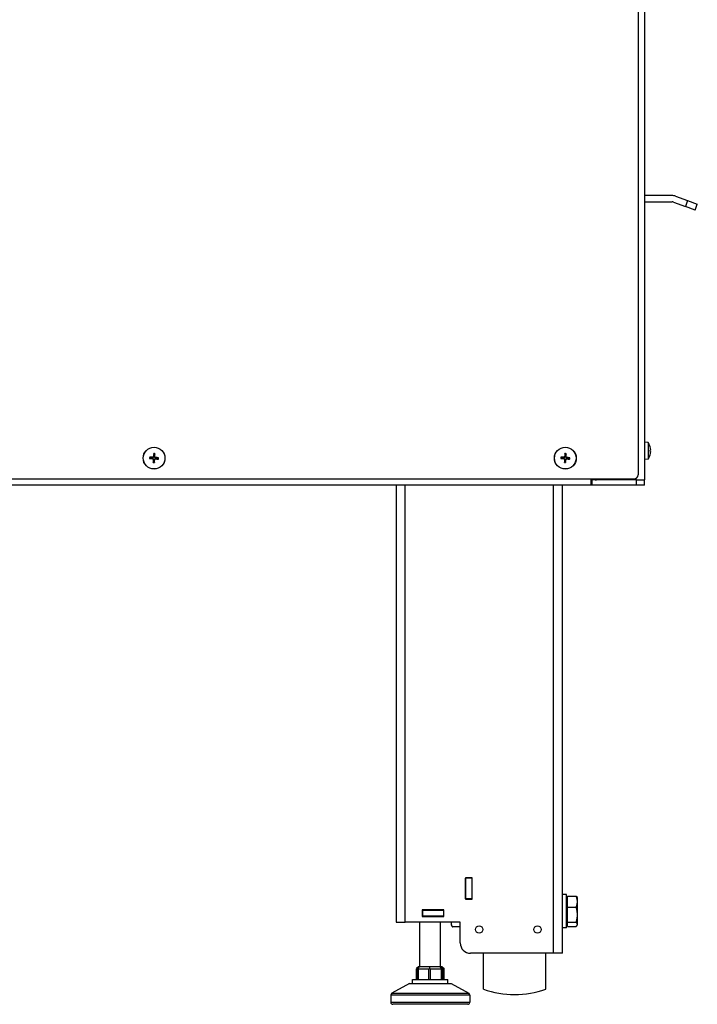
# Model space of a CAD drawing. Units: millimetres. Extents: x -2661 to 3884, y -253 to 2605.
# Drawn here: x -209 to 117, y 768 to 1241 of the extents above; entities that cross this region are included whole.
import ezdxf

# ---------------------------------------------------------------- set-up
doc = ezdxf.new("R2010")
doc.units = ezdxf.units.MM
doc.layers.add('Spigoli tangenti visibili(climacalor)', color=7, linetype='Continuous', lineweight=25)
doc.layers.add('Spigoli visibili(climacalor)', color=7, linetype='Continuous', lineweight=25)

msp = doc.modelspace()

# ---------------------------------------------------------------- linework, layer by layer
at = {"layer": 'Spigoli tangenti visibili(climacalor)'}
for p, q in [((112.39, 1154.17), (111.37, 1151.35)), ((94.37, 1035.83), (94.37, 1035.85)), ((94.37, 1033.61), (94.37, 1034.22)), ((94.37, 1031.98), (94.37, 1032.01)), ((-144.72, 1030.09), (-144.71, 1030.27)), ((-144.67, 1030.84), (-144.68, 1030.67)), ((-144.45, 1029.78), (-144.28, 1029.77)), ((-144.35, 1031.11), (-144.18, 1031.1)), ((-143.7, 1029.72), (-143.88, 1029.74)), ((-143.61, 1031.06), (-143.78, 1031.07)), ((-143.39, 1030), (-143.38, 1030.17)), ((-143.33, 1030.74), (-143.35, 1030.57)), ((52.94, 1030.09), (52.96, 1030.27)), ((53, 1030.84), (52.99, 1030.67)), ((53.22, 1029.78), (53.39, 1029.77)), ((53.31, 1031.11), (53.49, 1031.1)), ((53.96, 1029.72), (53.79, 1029.74)), ((54.06, 1031.06), (53.89, 1031.07)), ((54.28, 1030), (54.29, 1030.17)), ((54.33, 1030.74), (54.32, 1030.57)), ((-23.31, 807.42), (-23.31, 1017.42)), ((47.85, 1017.42), (47.85, 792.42)), ((66.64, 1019.92), (66.64, 1020.42)), ((87.73, 1019.92), (87.73, 1020.74)), ((87.73, 1019.92), (87.73, 1017.42)), ((-17.89, 779.92), (-17.89, 784.92)), ((-16.97, 779.92), (-16.97, 784.92)), ((-12.14, 784.92), (-12.14, 779.92)), ((-11.14, 779.92), (-11.14, 784.92)), ((-5.99, 784.92), (-5.99, 779.92)), ((-5.44, 779.92), (-5.44, 784.92)), ((-5.12, 784.92), (-5.12, 779.92)), ((-4.84, 784.92), (-4.84, 779.92)), ((7.73, 772.33), (-30.27, 772.33)), ((-29.76, 773.2), (7.21, 773.2)), ((-30.27, 768.92), (7.73, 768.92))]:
    msp.add_line(p, q, dxfattribs=at)
for centre, radius, start, end in [((-144.03, 1030.42), 1.99, 77.2565, 94.5885), ((-144.03, 1030.42), 2.15, 77.9002, 93.9447), ((53.64, 1030.42), 1.99, 77.2565, 94.5885), ((53.64, 1030.42), 2.15, 77.9002, 93.9447), ((-144.03, 1030.42), 2.15, 167.9002, 183.9447), ((-144.03, 1030.42), 1.99, 167.2565, 184.5885), ((-144.03, 1030.42), 2.15, 257.9002, 273.9447), ((-144.03, 1030.42), 1.99, 257.2565, 274.5885), ((-144.03, 1030.42), 1.99, 347.2565, 4.5885), ((-144.03, 1030.42), 2.15, 347.9002, 3.9447), ((53.64, 1030.42), 2.15, 167.9002, 183.9447), ((53.64, 1030.42), 1.99, 167.2565, 184.5885), ((53.64, 1030.42), 2.15, 257.9002, 273.9447), ((53.64, 1030.42), 1.99, 257.2565, 274.5885), ((53.64, 1030.42), 1.99, 347.2565, 4.5885), ((53.64, 1030.42), 2.15, 347.9002, 3.9447)]:
    msp.add_arc(centre, radius, start, end, dxfattribs=at)
at = {"layer": 'Spigoli visibili(climacalor)'}
for p, q in [((91.64, 2198.42), (91.64, 1019.92)), ((88.64, 2193.42), (88.64, 1022.42)), ((104.95, 1156.57), (91.64, 1156.57)), ((106.63, 1156.27), (112.39, 1154.17)), ((91.64, 1153.57), (104.95, 1153.57)), ((105.6, 1153.45), (111.37, 1151.35)), ((116.06, 1149.64), (111.37, 1151.35)), ((112.39, 1154.17), (117.09, 1152.46)), ((116.06, 1149.64), (117.09, 1152.46)), ((93.42, 1037.86), (91.64, 1038.02)), ((93.42, 1037.86), (93.42, 1029.97)), ((-144.19, 1032.4), (-144.14, 1031.78)), ((-143.72, 1031.75), (-143.59, 1032.35)), ((53.48, 1032.4), (53.52, 1031.78)), ((53.94, 1031.75), (54.08, 1032.35)), ((94.37, 1035.81), (94.37, 1035.82)), ((94.37, 1033.61), (94.37, 1034.22)), ((94.37, 1032.02), (94.37, 1032.03)), ((-146.01, 1030.26), (-145.39, 1030.3)), ((-145.36, 1030.72), (-145.96, 1030.86)), ((-144.33, 1029.09), (-144.47, 1028.48)), ((-143.87, 1028.44), (-143.91, 1029.06)), ((-142.7, 1030.11), (-142.09, 1029.98)), ((-142.05, 1030.58), (-142.67, 1030.53)), ((51.66, 1030.26), (52.28, 1030.3)), ((52.31, 1030.72), (51.7, 1030.86)), ((53.33, 1029.09), (53.2, 1028.48)), ((53.8, 1028.44), (53.75, 1029.06)), ((54.97, 1030.11), (55.57, 1029.98)), ((55.62, 1030.58), (55, 1030.53)), ((93.42, 1029.97), (91.64, 1029.82)), ((-551.85, 1020.42), (86.64, 1020.42)), ((66.14, 1017.42), (-548.95, 1017.42)), ((-27.73, 1017.42), (-27.73, 807.42)), ((52.27, 792.42), (52.27, 1017.42)), ((66.14, 1020.42), (66.14, 1017.42)), ((66.14, 1019.92), (66.15, 1019.92)), ((66.15, 1017.42), (66.14, 1017.42)), ((66.15, 1019.92), (66.45, 1019.92)), ((66.15, 1017.42), (66.15, 1019.92)), ((66.45, 1017.42), (66.15, 1017.42)), ((66.45, 1019.92), (66.45, 1017.42)), ((87.73, 1019.92), (66.45, 1019.92)), ((87.73, 1017.42), (66.45, 1017.42)), ((87.73, 1019.92), (68.64, 1019.92)), ((87.73, 1019.92), (91.64, 1019.92)), ((87.73, 1019.92), (91.64, 1019.92)), ((91.64, 1017.42), (87.73, 1017.42)), ((91.64, 1017.42), (91.64, 1019.92)), ((5.63, 828.72), (5.63, 818.52)), ((8.83, 828.72), (5.63, 828.72)), ((5.73, 828.72), (5.73, 828.62)), ((5.73, 818.62), (5.73, 828.62)), ((8.73, 828.62), (5.73, 828.62)), ((8.73, 828.72), (8.73, 828.62)), ((8.73, 828.62), (8.73, 818.62)), ((8.83, 818.52), (8.83, 828.72)), ((54.17, 820.62), (52.27, 820.62)), ((54.17, 804.62), (54.17, 820.62)), ((54.77, 814.59), (54.77, 819.88)), ((54.77, 819.88), (58.89, 819.88)), ((59.47, 819.12), (59.33, 819.36)), ((59.47, 817.24), (59.47, 819.12)), ((5.63, 818.52), (8.83, 818.52)), ((5.73, 818.62), (5.73, 818.52)), ((8.73, 818.62), (5.73, 818.62)), ((8.73, 818.62), (8.73, 818.52)), ((54.77, 818.43), (54.17, 818.43)), ((54.77, 814.59), (58.89, 814.59)), ((54.77, 807.34), (54.77, 814.59)), ((59.47, 810.96), (59.47, 817.24)), ((-15.18, 813.32), (-15.18, 810.12)), ((-4.78, 813.32), (-15.18, 813.32)), ((-15.18, 813.22), (-14.98, 813.22)), ((-14.98, 810.22), (-15.18, 810.22)), ((-15.18, 810.12), (-4.78, 810.12)), ((-14.98, 813.22), (-14.98, 810.22)), ((-14.98, 813.22), (-4.98, 813.22)), ((-4.98, 810.22), (-14.98, 810.22)), ((-6.27, 813.22), (-6.27, 813.32)), ((-6.27, 810.12), (-6.27, 810.22)), ((-5.83, 813.22), (-5.83, 813.32)), ((-5.83, 810.12), (-5.83, 810.22)), ((-5.06, 813.32), (-5.06, 813.22)), ((-5.06, 810.22), (-5.06, 810.12)), ((-4.98, 813.22), (-4.78, 813.22)), ((-4.98, 813.22), (-4.98, 810.22)), ((-4.78, 810.22), (-4.98, 810.22)), ((-4.78, 810.12), (-4.78, 813.32)), ((59.47, 806.35), (59.47, 810.96)), ((-27.73, 807.42), (-23.31, 807.42)), ((3.12, 807.42), (-23.31, 807.42)), ((-16.27, 785.92), (-16.27, 807.42)), ((-6.27, 785.92), (-6.27, 807.42)), ((-1.23, 807.42), (-1.23, 806.65)), ((-1.23, 806.65), (-1.23, 806.12)), ((-1.23, 806.12), (-0.9, 805.54)), ((3.12, 805.16), (-0.65, 805.16)), ((3.12, 797.42), (3.12, 807.42)), ((54.17, 804.62), (52.27, 804.62)), ((54.77, 806.8), (54.17, 806.8)), ((54.77, 807.34), (58.89, 807.34)), ((54.77, 805.36), (54.77, 807.34)), ((54.77, 805.36), (58.89, 805.36)), ((59.47, 806.12), (59.33, 805.88)), ((59.47, 806.12), (59.47, 806.35)), ((47.85, 792.42), (8.12, 792.42)), ((14.27, 775.15), (14.27, 792.42)), ((44.27, 775.15), (44.27, 792.42)), ((52.27, 792.42), (47.85, 792.42)), ((-16.94, 785.92), (-17.93, 785.05)), ((-16.42, 785.92), (-17.31, 785.05)), ((-16.42, 785.92), (-16.94, 785.92)), ((-14.01, 785.92), (-16.42, 785.92)), ((-11.59, 785.92), (-14.01, 785.92)), ((-11.59, 785.92), (-11.64, 785.05)), ((-9.01, 785.92), (-11.59, 785.92)), ((-6.44, 785.92), (-9.01, 785.92)), ((-6.28, 785.92), (-6.44, 785.92)), ((-6.44, 785.92), (-5.6, 785.05)), ((-6.12, 785.92), (-6.28, 785.92)), ((-6.12, 785.92), (-5.23, 785.05)), ((-5.6, 785.92), (-6.12, 785.92)), ((-5.6, 785.92), (-4.62, 785.05)), ((-17.94, 779.92), (-17.94, 784.97)), ((-17.89, 784.92), (-17.42, 784.92)), ((-17.42, 779.92), (-17.42, 784.92)), ((-16.97, 784.92), (-12.14, 784.92)), ((-11.14, 784.92), (-5.99, 784.92)), ((-5.44, 784.92), (-5.12, 784.92)), ((-5.12, 779.92), (-5.12, 784.92)), ((-5.12, 784.92), (-4.84, 784.92)), ((-4.6, 779.92), (-4.6, 784.97)), ((-21.27, 777.92), (-29.76, 773.2)), ((-21.27, 777.92), (-1.27, 777.92)), ((-19.77, 779.92), (-2.77, 779.92)), ((-19.77, 777.92), (-19.77, 779.92)), ((-2.77, 777.92), (-2.77, 779.92)), ((-1.27, 777.92), (7.21, 773.2)), ((-30.27, 772.33), (-30.27, 768.92)), ((7.73, 772.33), (7.73, 768.92)), ((6.73, 767.92), (-29.27, 767.92))]:
    msp.add_line(p, q, dxfattribs=at)
for centre, radius in [((-144.03, 1030.42), 5.25), ((-144.03, 1030.42), 5.21), ((53.64, 1030.42), 5.25), ((53.64, 1030.42), 5.21), ((12.27, 803.87), 1.75), ((40.27, 803.87), 1.75)]:
    msp.add_circle(centre, radius, dxfattribs=at)
for centre, radius, start, end in [((104.95, 1151.65), 4.92, 70, 90), ((104.95, 1151.65), 1.92, 70, 90), ((87.64, 1033.92), 7, 16.0452, 34.2932), ((-144.03, 1030.42), 1.37, 77.0745, 94.7705), ((53.64, 1030.42), 1.37, 77.0745, 94.7705), ((87.64, 1033.92), 7, 325.7068, 343.9548), ((94.24, 1035.82), 0.132, 0, 16.0452), ((94.24, 1032.02), 0.132, 343.9548, 0), ((-144.03, 1030.42), 1.37, 167.0745, 184.7705), ((-144.03, 1030.42), 1.37, 257.0745, 274.7705), ((-144.03, 1030.42), 1.37, 347.0745, 4.7705), ((53.64, 1030.42), 1.37, 167.0745, 184.7705), ((53.64, 1030.42), 1.37, 257.0745, 274.7705), ((53.64, 1030.42), 1.37, 347.0745, 4.7705), ((86.64, 1022.42), 2, 270, 0), ((68.64, 1021.92), 2, 228.5904, 270), ((5.57, 820.37), 1.2, 82.3377, 87.134), ((8.12, 797.42), 5, 180, 270), ((-29.27, 772.33), 1, 119.0546, 180), ((6.73, 772.33), 1, 0, 60.9454), ((29.27, 818.37), 45.75, 250.8623, 289.1377), ((-29.27, 768.92), 1, 180, 270), ((6.73, 768.92), 1, 270, 0)]:
    msp.add_arc(centre, radius, start, end, dxfattribs=at)
for centre, major_axis, ratio, start_param, end_param in [((-143.86, 1030.4), (-0.67, -6.46), 0.087156, 4.3808, 4.610929), ((-144.2, 1030.42), (0.25, 6.49), 0.087156, 4.813849, 5.043978), ((53.81, 1030.4), (-0.67, -6.46), 0.087156, 4.3808, 4.610929), ((53.47, 1030.42), (0.25, 6.49), 0.087156, 4.813849, 5.043978), ((87.66, 1033.92), (-0.53, -6.97), 0.996172, 1.732049, 1.9239), ((87.66, 1033.65), (6.97, 0.61), 0.00668, 6.006285, 6.198136), ((87.66, 1034.19), (6.97, -0.61), 0.00668, 0.08505, 0.276901), ((87.66, 1033.92), (0.53, -6.97), 0.996172, 1.217692, 1.409543), ((-144.01, 1030.58), (6.46, -0.67), 0.087156, 4.3808, 4.610929), ((-144.03, 1030.25), (-6.49, 0.25), 0.087156, 4.813849, 5.043978), ((-143.86, 1030.41), (-0.25, -6.49), 0.087156, 4.813849, 5.043978), ((-144.2, 1030.44), (0.67, 6.46), 0.087156, 4.3808, 4.610929), ((-144.02, 1030.59), (6.49, -0.25), 0.087156, 4.813849, 5.043978), ((-144.05, 1030.25), (-6.46, 0.67), 0.087156, 4.3808, 4.610929), ((53.66, 1030.58), (6.46, -0.67), 0.087156, 4.3808, 4.610929), ((53.63, 1030.25), (-6.49, 0.25), 0.087156, 4.813849, 5.043978), ((53.81, 1030.41), (-0.25, -6.49), 0.087156, 4.813849, 5.043978), ((53.47, 1030.44), (0.67, 6.46), 0.087156, 4.3808, 4.610929), ((53.64, 1030.59), (6.49, -0.25), 0.087156, 4.813849, 5.043978), ((53.62, 1030.25), (-6.46, 0.67), 0.087156, 4.3808, 4.610929), ((-16.94, 785.92), (-0.986, -0.986), 0.169359, 5.927353, 6.450952), ((-16.42, 785.92), (-1, -1), 0.027451, 5.78703, 6.255741), ((-16.42, 785.92), (-0.879, -0.879), 0.54132, 6.255741, 6.77934), ((-11.59, 785.92), (-0.879, -0.879), 0.54132, 0.496155, 1.019754), ((-11.59, 785.92), (-0.852, 0.852), 0.614541, 2.066951, 2.59055), ((-6.44, 785.92), (-0.852, 0.852), 0.614541, 2.59055, 3.114149), ((-6.44, 785.92), (1, -1), 0.027451, 5.732143, 6.255741), ((-6.12, 785.92), (1, -1), 0.027451, 6.255741, 6.77934), ((-5.6, 785.92), (0.937, -0.937), 0.371652, 5.927353, 6.450952), ((-5.6, 785.92), (0.986, -0.986), 0.169359, 0.167767, 0.355832)]:
    msp.add_ellipse(centre, major_axis=major_axis, ratio=ratio, start_param=start_param, end_param=end_param, dxfattribs=at)
for points, knots in [([(-144.19, 1032.4), (-144.19, 1032.4), (-144.19, 1032.41), (-144.19, 1032.43), (-144.19, 1032.45), (-144.18, 1032.48), (-144.18, 1032.5), (-144.18, 1032.53), (-144.18, 1032.55), (-144.18, 1032.56)], [0.0452456, 0.0452456, 0.0452456, 0.0452456, 0.04921074, 0.04921074, 0.05412307, 0.05412307, 0.05910372, 0.05910372, 0.06333989, 0.06333989, 0.06333989, 0.06333989]), ([(-143.58, 1032.52), (-143.58, 1032.5), (-143.58, 1032.49), (-143.58, 1032.46), (-143.58, 1032.44), (-143.58, 1032.41), (-143.58, 1032.39), (-143.59, 1032.37), (-143.59, 1032.36), (-143.59, 1032.35)], [0.01558529, 0.01558529, 0.01558529, 0.01558529, 0.01982147, 0.01982147, 0.02480211, 0.02480211, 0.02971444, 0.02971444, 0.03367958, 0.03367958, 0.03367958, 0.03367958]), ([(53.48, 1032.4), (53.48, 1032.4), (53.48, 1032.41), (53.48, 1032.43), (53.48, 1032.45), (53.48, 1032.48), (53.48, 1032.5), (53.49, 1032.53), (53.49, 1032.55), (53.49, 1032.56)], [0.0452456, 0.0452456, 0.0452456, 0.0452456, 0.04921074, 0.04921074, 0.05412307, 0.05412307, 0.05910372, 0.05910372, 0.06333989, 0.06333989, 0.06333989, 0.06333989]), ([(54.09, 1032.52), (54.09, 1032.5), (54.09, 1032.49), (54.09, 1032.46), (54.09, 1032.44), (54.08, 1032.41), (54.08, 1032.39), (54.08, 1032.37), (54.08, 1032.36), (54.08, 1032.35)], [0.01558529, 0.01558529, 0.01558529, 0.01558529, 0.01982147, 0.01982147, 0.02480211, 0.02480211, 0.02971444, 0.02971444, 0.03367958, 0.03367958, 0.03367958, 0.03367958]), ([(94.61, 1034.51), (94.61, 1034.48), (94.61, 1034.44), (94.61, 1034.38), (94.61, 1034.35), (94.61, 1034.31), (94.61, 1034.29), (94.61, 1034.26), (94.61, 1034.25), (94.61, 1034.25)], [0, 0, 0, 0, 0.00971317, 0.00971317, 0.01942635, 0.01942635, 0.0291411, 0.0291411, 0.03850924, 0.03850924, 0.03850924, 0.03850924]), ([(94.61, 1033.58), (94.61, 1033.58), (94.61, 1033.57), (94.61, 1033.55), (94.61, 1033.53), (94.61, 1033.48), (94.61, 1033.45), (94.61, 1033.39), (94.61, 1033.36), (94.61, 1033.33)], [0, 0, 0, 0, 0.00971317, 0.00971317, 0.01942635, 0.01942635, 0.0291411, 0.0291411, 0.03850924, 0.03850924, 0.03850924, 0.03850924]), ([(-146.01, 1030.26), (-146.01, 1030.26), (-146.02, 1030.26), (-146.04, 1030.26), (-146.06, 1030.26), (-146.09, 1030.26), (-146.11, 1030.26), (-146.14, 1030.27), (-146.16, 1030.27), (-146.17, 1030.27)], [0.0452456, 0.0452456, 0.0452456, 0.0452456, 0.04921074, 0.04921074, 0.05412307, 0.05412307, 0.05910372, 0.05910372, 0.06333989, 0.06333989, 0.06333989, 0.06333989]), ([(-146.13, 1030.87), (-146.11, 1030.87), (-146.1, 1030.87), (-146.07, 1030.87), (-146.05, 1030.87), (-146.02, 1030.86), (-146, 1030.86), (-145.98, 1030.86), (-145.97, 1030.86), (-145.96, 1030.86)], [0.01558529, 0.01558529, 0.01558529, 0.01558529, 0.01982147, 0.01982147, 0.02480211, 0.02480211, 0.02971444, 0.02971444, 0.03367958, 0.03367958, 0.03367958, 0.03367958]), ([(-144.72, 1030.09), (-144.69, 1030.09), (-144.65, 1030.08), (-144.57, 1030.04), (-144.54, 1030.01), (-144.49, 1029.95), (-144.47, 1029.91), (-144.45, 1029.84), (-144.45, 1029.81), (-144.45, 1029.78)], [0, 0, 0, 0, 0.01152008, 0.01152008, 0.02304016, 0.02304016, 0.03457302, 0.03457302, 0.04414861, 0.04414861, 0.04414861, 0.04414861]), ([(-144.71, 1030.27), (-144.66, 1030.26), (-144.61, 1030.25), (-144.54, 1030.23), (-144.51, 1030.21), (-144.44, 1030.16), (-144.41, 1030.14), (-144.36, 1030.08), (-144.34, 1030.05), (-144.3, 1029.98), (-144.29, 1029.94), (-144.28, 1029.86), (-144.27, 1029.81), (-144.28, 1029.77)], [0.2117259, 0.2117259, 0.2117259, 0.2117259, 0.22587802, 0.22587802, 0.23726688, 0.23726688, 0.24865573, 0.24865573, 0.26004458, 0.26004458, 0.27143343, 0.27143343, 0.28558556, 0.28558556, 0.28558556, 0.28558556]), ([(-144.18, 1031.1), (-144.18, 1031.05), (-144.19, 1031), (-144.22, 1030.93), (-144.24, 1030.9), (-144.28, 1030.83), (-144.31, 1030.8), (-144.37, 1030.75), (-144.4, 1030.73), (-144.47, 1030.69), (-144.51, 1030.68), (-144.59, 1030.66), (-144.63, 1030.66), (-144.68, 1030.67)], [0.2117259, 0.2117259, 0.2117259, 0.2117259, 0.22587802, 0.22587802, 0.23726688, 0.23726688, 0.24865573, 0.24865573, 0.26004458, 0.26004458, 0.27143343, 0.27143343, 0.28558556, 0.28558556, 0.28558556, 0.28558556]), ([(-144.35, 1031.11), (-144.36, 1031.08), (-144.37, 1031.04), (-144.41, 1030.96), (-144.44, 1030.93), (-144.5, 1030.88), (-144.53, 1030.86), (-144.6, 1030.84), (-144.64, 1030.84), (-144.67, 1030.84)], [0, 0, 0, 0, 0.01152008, 0.01152008, 0.02304016, 0.02304016, 0.03457302, 0.03457302, 0.04414861, 0.04414861, 0.04414861, 0.04414861]), ([(-144.48, 1028.32), (-144.48, 1028.33), (-144.48, 1028.35), (-144.48, 1028.38), (-144.48, 1028.4), (-144.47, 1028.43), (-144.47, 1028.45), (-144.47, 1028.47), (-144.47, 1028.48), (-144.47, 1028.48)], [0.01558529, 0.01558529, 0.01558529, 0.01558529, 0.01982147, 0.01982147, 0.02480211, 0.02480211, 0.02971444, 0.02971444, 0.03367958, 0.03367958, 0.03367958, 0.03367958]), ([(-143.88, 1029.74), (-143.87, 1029.79), (-143.86, 1029.83), (-143.84, 1029.91), (-143.82, 1029.94), (-143.78, 1030.01), (-143.75, 1030.04), (-143.69, 1030.09), (-143.66, 1030.11), (-143.59, 1030.14), (-143.55, 1030.16), (-143.47, 1030.17), (-143.42, 1030.17), (-143.38, 1030.17)], [0.2117259, 0.2117259, 0.2117259, 0.2117259, 0.22587802, 0.22587802, 0.23726688, 0.23726688, 0.24865573, 0.24865573, 0.26004458, 0.26004458, 0.27143343, 0.27143343, 0.28558556, 0.28558556, 0.28558556, 0.28558556]), ([(-143.87, 1028.44), (-143.87, 1028.43), (-143.87, 1028.42), (-143.87, 1028.4), (-143.87, 1028.39), (-143.87, 1028.36), (-143.87, 1028.34), (-143.88, 1028.31), (-143.88, 1028.29), (-143.88, 1028.28)], [0.0452456, 0.0452456, 0.0452456, 0.0452456, 0.04921074, 0.04921074, 0.05412307, 0.05412307, 0.05910372, 0.05910372, 0.06333989, 0.06333989, 0.06333989, 0.06333989]), ([(-143.35, 1030.57), (-143.4, 1030.57), (-143.44, 1030.58), (-143.52, 1030.61), (-143.55, 1030.63), (-143.62, 1030.67), (-143.65, 1030.7), (-143.7, 1030.76), (-143.72, 1030.79), (-143.75, 1030.86), (-143.77, 1030.9), (-143.78, 1030.98), (-143.78, 1031.02), (-143.78, 1031.07)], [0.2117259, 0.2117259, 0.2117259, 0.2117259, 0.22587802, 0.22587802, 0.23726688, 0.23726688, 0.24865573, 0.24865573, 0.26004458, 0.26004458, 0.27143343, 0.27143343, 0.28558556, 0.28558556, 0.28558556, 0.28558556]), ([(-143.7, 1029.72), (-143.7, 1029.76), (-143.69, 1029.8), (-143.65, 1029.87), (-143.62, 1029.9), (-143.56, 1029.95), (-143.52, 1029.97), (-143.45, 1029.99), (-143.42, 1030), (-143.39, 1030)], [0, 0, 0, 0, 0.01152008, 0.01152008, 0.02304016, 0.02304016, 0.03457302, 0.03457302, 0.04414861, 0.04414861, 0.04414861, 0.04414861]), ([(-143.33, 1030.74), (-143.37, 1030.75), (-143.41, 1030.76), (-143.48, 1030.8), (-143.51, 1030.83), (-143.56, 1030.89), (-143.58, 1030.92), (-143.6, 1030.99), (-143.61, 1031.03), (-143.61, 1031.06)], [0, 0, 0, 0, 0.01152008, 0.01152008, 0.02304016, 0.02304016, 0.03457302, 0.03457302, 0.04414861, 0.04414861, 0.04414861, 0.04414861]), ([(-141.93, 1029.97), (-141.94, 1029.97), (-141.96, 1029.97), (-141.99, 1029.97), (-142.01, 1029.97), (-142.04, 1029.97), (-142.06, 1029.97), (-142.08, 1029.98), (-142.09, 1029.98), (-142.09, 1029.98)], [0.01558529, 0.01558529, 0.01558529, 0.01558529, 0.01982147, 0.01982147, 0.02480211, 0.02480211, 0.02971444, 0.02971444, 0.03367958, 0.03367958, 0.03367958, 0.03367958]), ([(-142.05, 1030.58), (-142.04, 1030.58), (-142.03, 1030.58), (-142.01, 1030.58), (-142, 1030.58), (-141.97, 1030.57), (-141.95, 1030.57), (-141.92, 1030.57), (-141.9, 1030.57), (-141.89, 1030.57)], [0.0452456, 0.0452456, 0.0452456, 0.0452456, 0.04921074, 0.04921074, 0.05412307, 0.05412307, 0.05910372, 0.05910372, 0.06333989, 0.06333989, 0.06333989, 0.06333989]), ([(51.66, 1030.26), (51.65, 1030.26), (51.64, 1030.26), (51.62, 1030.26), (51.61, 1030.26), (51.58, 1030.26), (51.56, 1030.26), (51.53, 1030.27), (51.51, 1030.27), (51.5, 1030.27)], [0.0452456, 0.0452456, 0.0452456, 0.0452456, 0.04921074, 0.04921074, 0.05412307, 0.05412307, 0.05910372, 0.05910372, 0.06333989, 0.06333989, 0.06333989, 0.06333989]), ([(51.54, 1030.87), (51.55, 1030.87), (51.57, 1030.87), (51.6, 1030.87), (51.62, 1030.87), (51.65, 1030.86), (51.67, 1030.86), (51.69, 1030.86), (51.7, 1030.86), (51.7, 1030.86)], [0.01558529, 0.01558529, 0.01558529, 0.01558529, 0.01982147, 0.01982147, 0.02480211, 0.02480211, 0.02971444, 0.02971444, 0.03367958, 0.03367958, 0.03367958, 0.03367958]), ([(52.94, 1030.09), (52.98, 1030.09), (53.02, 1030.08), (53.09, 1030.04), (53.12, 1030.01), (53.17, 1029.95), (53.19, 1029.91), (53.21, 1029.84), (53.22, 1029.81), (53.22, 1029.78)], [0, 0, 0, 0, 0.01152008, 0.01152008, 0.02304016, 0.02304016, 0.03457302, 0.03457302, 0.04414861, 0.04414861, 0.04414861, 0.04414861]), ([(52.96, 1030.27), (53.01, 1030.26), (53.05, 1030.25), (53.13, 1030.23), (53.16, 1030.21), (53.23, 1030.16), (53.26, 1030.14), (53.31, 1030.08), (53.33, 1030.05), (53.36, 1029.98), (53.38, 1029.94), (53.39, 1029.86), (53.39, 1029.81), (53.39, 1029.77)], [0.2117259, 0.2117259, 0.2117259, 0.2117259, 0.22587802, 0.22587802, 0.23726688, 0.23726688, 0.24865573, 0.24865573, 0.26004458, 0.26004458, 0.27143343, 0.27143343, 0.28558556, 0.28558556, 0.28558556, 0.28558556]), ([(53.49, 1031.1), (53.48, 1031.05), (53.47, 1031), (53.45, 1030.93), (53.43, 1030.9), (53.39, 1030.83), (53.36, 1030.8), (53.3, 1030.75), (53.27, 1030.73), (53.2, 1030.69), (53.16, 1030.68), (53.08, 1030.66), (53.03, 1030.66), (52.99, 1030.67)], [0.2117259, 0.2117259, 0.2117259, 0.2117259, 0.22587802, 0.22587802, 0.23726688, 0.23726688, 0.24865573, 0.24865573, 0.26004458, 0.26004458, 0.27143343, 0.27143343, 0.28558556, 0.28558556, 0.28558556, 0.28558556]), ([(53.31, 1031.11), (53.31, 1031.08), (53.3, 1031.04), (53.26, 1030.96), (53.23, 1030.93), (53.17, 1030.88), (53.13, 1030.86), (53.06, 1030.84), (53.03, 1030.84), (53, 1030.84)], [0, 0, 0, 0, 0.01152008, 0.01152008, 0.02304016, 0.02304016, 0.03457302, 0.03457302, 0.04414861, 0.04414861, 0.04414861, 0.04414861]), ([(53.19, 1028.32), (53.19, 1028.33), (53.19, 1028.35), (53.19, 1028.38), (53.19, 1028.4), (53.19, 1028.43), (53.19, 1028.45), (53.2, 1028.47), (53.2, 1028.48), (53.2, 1028.48)], [0.01558529, 0.01558529, 0.01558529, 0.01558529, 0.01982147, 0.01982147, 0.02480211, 0.02480211, 0.02971444, 0.02971444, 0.03367958, 0.03367958, 0.03367958, 0.03367958]), ([(53.79, 1029.74), (53.79, 1029.79), (53.8, 1029.83), (53.83, 1029.91), (53.85, 1029.94), (53.89, 1030.01), (53.92, 1030.04), (53.98, 1030.09), (54.01, 1030.11), (54.08, 1030.14), (54.12, 1030.16), (54.2, 1030.17), (54.24, 1030.17), (54.29, 1030.17)], [0.2117259, 0.2117259, 0.2117259, 0.2117259, 0.22587802, 0.22587802, 0.23726688, 0.23726688, 0.24865573, 0.24865573, 0.26004458, 0.26004458, 0.27143343, 0.27143343, 0.28558556, 0.28558556, 0.28558556, 0.28558556]), ([(53.8, 1028.44), (53.8, 1028.43), (53.8, 1028.42), (53.8, 1028.4), (53.8, 1028.39), (53.79, 1028.36), (53.79, 1028.34), (53.79, 1028.31), (53.79, 1028.29), (53.79, 1028.28)], [0.0452456, 0.0452456, 0.0452456, 0.0452456, 0.04921074, 0.04921074, 0.05412307, 0.05412307, 0.05910372, 0.05910372, 0.06333989, 0.06333989, 0.06333989, 0.06333989]), ([(54.32, 1030.57), (54.27, 1030.57), (54.22, 1030.58), (54.15, 1030.61), (54.12, 1030.63), (54.05, 1030.67), (54.02, 1030.7), (53.97, 1030.76), (53.95, 1030.79), (53.91, 1030.86), (53.9, 1030.9), (53.89, 1030.98), (53.88, 1031.02), (53.89, 1031.07)], [0.2117259, 0.2117259, 0.2117259, 0.2117259, 0.22587802, 0.22587802, 0.23726688, 0.23726688, 0.24865573, 0.24865573, 0.26004458, 0.26004458, 0.27143343, 0.27143343, 0.28558556, 0.28558556, 0.28558556, 0.28558556]), ([(53.96, 1029.72), (53.97, 1029.76), (53.98, 1029.8), (54.02, 1029.87), (54.05, 1029.9), (54.11, 1029.95), (54.14, 1029.97), (54.21, 1029.99), (54.25, 1030), (54.28, 1030)], [0, 0, 0, 0, 0.01152008, 0.01152008, 0.02304016, 0.02304016, 0.03457302, 0.03457302, 0.04414861, 0.04414861, 0.04414861, 0.04414861]), ([(54.33, 1030.74), (54.3, 1030.75), (54.26, 1030.76), (54.18, 1030.8), (54.15, 1030.83), (54.1, 1030.89), (54.08, 1030.92), (54.06, 1030.99), (54.06, 1031.03), (54.06, 1031.06)], [0, 0, 0, 0, 0.01152008, 0.01152008, 0.02304016, 0.02304016, 0.03457302, 0.03457302, 0.04414861, 0.04414861, 0.04414861, 0.04414861]), ([(55.74, 1029.97), (55.72, 1029.97), (55.71, 1029.97), (55.68, 1029.97), (55.66, 1029.97), (55.63, 1029.97), (55.61, 1029.97), (55.59, 1029.98), (55.58, 1029.98), (55.57, 1029.98)], [0.01558529, 0.01558529, 0.01558529, 0.01558529, 0.01982147, 0.01982147, 0.02480211, 0.02480211, 0.02971444, 0.02971444, 0.03367958, 0.03367958, 0.03367958, 0.03367958]), ([(55.62, 1030.58), (55.62, 1030.58), (55.63, 1030.58), (55.65, 1030.58), (55.67, 1030.58), (55.7, 1030.57), (55.72, 1030.57), (55.75, 1030.57), (55.77, 1030.57), (55.78, 1030.57)], [0.0452456, 0.0452456, 0.0452456, 0.0452456, 0.04921074, 0.04921074, 0.05412307, 0.05412307, 0.05910372, 0.05910372, 0.06333989, 0.06333989, 0.06333989, 0.06333989])]:
    msp.add_open_spline(points, degree=3, knots=knots, dxfattribs=at)
for points, weights in [([(-144.14, 1031.78), (-144.17, 1031.33), (-144.18, 1031.1)], [1, 1.41037553118, 1.7658459966]), ([(-143.78, 1031.07), (-143.76, 1031.3), (-143.72, 1031.75)], [1.7658459966, 1.41037553118, 1]), ([(53.52, 1031.78), (53.5, 1031.33), (53.49, 1031.1)], [1, 1.41037553118, 1.7658459966]), ([(53.89, 1031.07), (53.91, 1031.3), (53.94, 1031.75)], [1.7658459966, 1.41037553118, 1]), ([(-145.39, 1030.3), (-144.94, 1030.28), (-144.71, 1030.27)], [1, 1.41037553118, 1.7658459966]), ([(-144.68, 1030.67), (-144.91, 1030.68), (-145.36, 1030.72)], [1.7658459966, 1.41037553118, 1]), ([(-144.28, 1029.77), (-144.3, 1029.54), (-144.33, 1029.09)], [1.7658459966, 1.41037553118, 1]), ([(-143.91, 1029.06), (-143.89, 1029.51), (-143.88, 1029.74)], [1, 1.41037553118, 1.7658459966]), ([(-143.38, 1030.17), (-143.15, 1030.15), (-142.7, 1030.11)], [1.7658459966, 1.41037553118, 1]), ([(-142.67, 1030.53), (-143.12, 1030.56), (-143.35, 1030.57)], [1, 1.41037553118, 1.7658459966]), ([(52.28, 1030.3), (52.73, 1030.28), (52.96, 1030.27)], [1, 1.41037553118, 1.7658459966]), ([(52.99, 1030.67), (52.76, 1030.68), (52.31, 1030.72)], [1.7658459966, 1.41037553118, 1]), ([(53.39, 1029.77), (53.37, 1029.54), (53.33, 1029.09)], [1.7658459966, 1.41037553118, 1]), ([(53.75, 1029.06), (53.78, 1029.51), (53.79, 1029.74)], [1, 1.41037553118, 1.7658459966]), ([(54.29, 1030.17), (54.52, 1030.15), (54.97, 1030.11)], [1.7658459966, 1.41037553118, 1]), ([(55, 1030.53), (54.55, 1030.56), (54.32, 1030.57)], [1, 1.41037553118, 1.7658459966]), ([(58.89, 819.88), (59.19, 819.6), (59.33, 819.36)], [1, 1.01932745096, 1.01897096864]), ([(59.47, 817.24), (59.47, 818.46), (58.89, 819.88)], [1, 1.0379548493, 1]), ([(58.89, 814.59), (59.47, 816.01), (59.47, 817.24)], [1, 1.0379548493, 1]), ([(59.47, 810.96), (59.47, 812.65), (58.89, 814.59)], [1, 1.0379548493, 1]), ([(58.89, 807.34), (59.47, 809.28), (59.47, 810.96)], [1, 1.0379548493, 1]), ([(-1.07, 807.42), (-1.23, 807.03), (-1.23, 806.65)], [1.01888352598, 1.02031232351, 1]), ([(-1.23, 806.65), (-1.23, 805.96), (-0.65, 805.16)], [1, 1.0379548493, 1]), ([(59.47, 806.35), (59.47, 806.81), (58.89, 807.34)], [1, 1.0379548493, 1]), ([(58.89, 805.36), (59.47, 805.89), (59.47, 806.35)], [1, 1.0379548493, 1])]:
    msp.add_rational_spline(points, weights, degree=2, dxfattribs=at)

doc.saveas('drawing.dxf')
